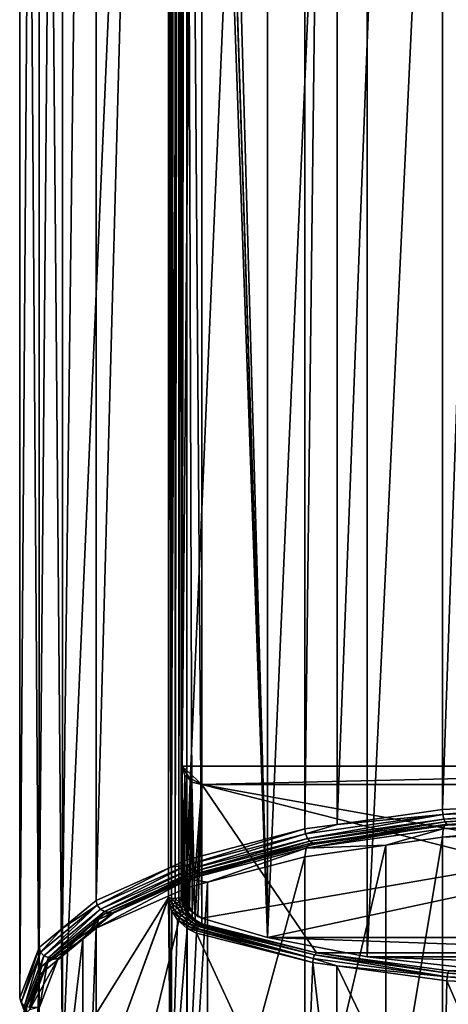
# Model space of a CAD drawing. Extents: x -25 to 25, y -231 to 25.
# Drawn here: x -14 to -4, y -216 to -191 of the extents above; entities that cross this region are included whole.
import ezdxf

# ---------------------------------------------------------------- set-up
doc = ezdxf.new("R2010")
doc.units = 0
doc.layers.add('L1', color=7, linetype='CONTINUOUS')
doc.layers.add('L2', color=7, linetype='CONTINUOUS')

msp = doc.modelspace()

# ---------------------------------------------------------------- linework, layer by layer
at = {"layer": 'L1', "color": 7}
for points in [[(-3.752876, -142.1145, 104.6302), (-3.752876, -211.433, 129.8601), (-1.323102, -142.0051, 104.9308)], [(-1.323102, -142.0051, 104.9308), (-3.752876, -211.433, 129.8601), (-1.323102, -211.3236, 130.1607)], [(-6.429053, -142.4936, 103.5886), (-6.429053, -211.8121, 128.8184), (-3.752876, -142.1145, 104.6302)], [(-3.752876, -142.1145, 104.6302), (-6.429053, -211.8121, 128.8184), (-3.752876, -211.433, 129.8601)], [(-10.25305, -143.3981, 101.1037), (-10.25305, -212.7165, 126.3335), (-7.25, -142.6099, 103.269)], [(-7.25, -142.6099, 103.269), (-10.25305, -212.7165, 126.3335), (-7.25, -211.9284, 128.4989)], [(-7.25, -142.6099, 103.269), (-7.25, -211.9284, 128.4989), (-6.429053, -142.4936, 103.5886)], [(-6.429053, -142.4936, 103.5886), (-7.25, -211.9284, 128.4989), (-6.429053, -211.8121, 128.8184)], [(-12.55737, -144.4252, 98.28176), (-12.55737, -213.7436, 123.5116), (-10.65845, -143.5788, 100.6072)], [(-10.65845, -143.5788, 100.6072), (-12.55737, -213.7436, 123.5116), (-10.65845, -212.8972, 125.8371)], [(-10.65845, -143.5788, 100.6072), (-10.65845, -212.8972, 125.8371), (-10.25305, -143.3981, 101.1037)], [(-10.25305, -143.3981, 101.1037), (-10.65845, -212.8972, 125.8371), (-10.25305, -212.7165, 126.3335)], [(-13.40981, -145.129, 96.34788), (-13.40981, -214.4475, 121.5777), (-12.55737, -144.4252, 98.28176)], [(-12.55737, -144.4252, 98.28176), (-13.40981, -214.4475, 121.5777), (-12.55737, -213.7436, 123.5116)], [(-14.00592, -145.6213, 94.99553), (-14.00592, -214.9397, 120.2254), (-13.40981, -145.129, 96.34788)], [(-13.40981, -145.129, 96.34788), (-14.00592, -214.9397, 120.2254), (-13.40981, -214.4475, 121.5777)], [(-14.5, -146.9048, 91.46898), (-14.5, -216.2233, 116.6988), (-14.00592, -145.6213, 94.99553)], [(-14.00592, -145.6213, 94.99553), (-14.5, -216.2233, 116.6988), (-14.00592, -214.9397, 120.2254)], [(-14.00592, -148.1884, 87.94243), (-14.00592, -217.5068, 113.1723), (-14.5, -146.9048, 91.46898)], [(-14.5, -146.9048, 91.46898), (-14.00592, -217.5068, 113.1723), (-14.5, -216.2233, 116.6988)], [(-13.40981, -148.6806, 86.59008), (-13.40981, -217.999, 111.8199), (-14.00592, -148.1884, 87.94243)], [(-14.00592, -148.1884, 87.94243), (-13.40981, -217.999, 111.8199), (-14.00592, -217.5068, 113.1723)], [(-13.40981, -148.6806, 86.59008), (-10.71783, -156.0685, 84.41134), (-13.40981, -217.999, 111.8199)], [(-10.37, -152.7282, 93.58853), (-9.87, -152.2584, 93.41753), (-10.37, -210.3314, 114.5544)], [(-10.37, -210.3314, 114.5544), (-9.87, -152.2584, 93.41753), (-9.87, -210.8012, 114.7254)], [(-9.87, -210.8012, 114.7254), (-9.87, -152.2584, 93.41753), (9.87, -210.8012, 114.7254)], [(9.87, -210.8012, 114.7254), (-9.87, -152.2584, 93.41753), (9.87, -152.2584, 93.41753)], [(-10.37, -210.3314, 114.5544), (-10.37, -213.6256, 105.5038), (-10.37, -152.7282, 93.58853)], [(-10.37, -152.7282, 93.58853), (-10.37, -213.6256, 105.5038), (-10.37, -156.0224, 84.53792)], [(-10.71783, -156.0685, 84.41134), (-10.71783, -213.6716, 105.3772), (-13.40981, -217.999, 111.8199)], [(-10.71783, -213.6716, 105.3772), (-10.71783, -156.0685, 84.41134), (-10.63882, -156.0866, 84.36146)], [(-10.71783, -213.6716, 105.3772), (-10.63882, -156.0866, 84.36146), (-10.63882, -213.6898, 105.3273)], [(-10.63882, -213.6898, 105.3273), (-10.63882, -156.0866, 84.36146), (-10.54423, -156.0902, 84.35155)], [(-10.63882, -213.6898, 105.3273), (-10.54423, -156.0902, 84.35155), (-10.54423, -213.6934, 105.3174)], [(-10.54423, -213.6934, 105.3174), (-10.54423, -156.0902, 84.35155), (-10.45547, -156.0785, 84.38385)], [(-10.54423, -213.6934, 105.3174), (-10.45547, -156.0785, 84.38385), (-10.45547, -213.6816, 105.3497)], [(-10.45547, -213.6816, 105.3497), (-10.45547, -156.0785, 84.38385), (-10.39265, -156.054, 84.45104)], [(-10.45547, -213.6816, 105.3497), (-10.39265, -156.054, 84.45104), (-10.39265, -213.6572, 105.4169)], [(-10.39265, -213.6572, 105.4169), (-10.39265, -156.054, 84.45104), (-10.37, -156.0224, 84.53792)], [(-10.39265, -213.6572, 105.4169), (-10.37, -156.0224, 84.53792), (-10.37, -213.6256, 105.5038)], [(-10.37, -213.6256, 105.5038), (-10.37, -210.3314, 114.5544), (-10.35336, -213.7545, 105.5235)], [(-10.35336, -213.7545, 105.5235), (-10.37, -210.3314, 114.5544), (-10.30301, -210.5663, 114.6399)], [(-10.37, -210.3314, 114.5544), (-9.87, -210.8012, 114.7254), (-10.30301, -210.5663, 114.6399)], [(-10.35336, -213.7545, 105.5235), (-10.30301, -210.5663, 114.6399), (-10.30886, -213.8825, 105.4982)], [(-10.30886, -213.8825, 105.4982), (-10.30301, -210.5663, 114.6399), (-10.30159, -213.895, 105.4912)], [(-10.30159, -213.895, 105.4912), (-10.30301, -210.5663, 114.6399), (-10.21082, -214.0511, 105.4043)], [(-10.21082, -214.0511, 105.4043), (-10.30301, -210.5663, 114.6399), (-10.12, -210.7383, 114.7025)], [(-10.30301, -210.5663, 114.6399), (-9.87, -210.8012, 114.7254), (-10.12, -210.7383, 114.7025)], [(-10.21082, -214.0511, 105.4043), (-10.12, -210.7383, 114.7025), (-10.11469, -214.153, 105.2948)], [(-10.11469, -214.153, 105.2948), (-10.12, -210.7383, 114.7025), (-10.03711, -214.2352, 105.2065)], [(-10.03711, -214.2352, 105.2065), (-10.12, -210.7383, 114.7025), (-9.87, -210.8012, 114.7254)], [(-10.03711, -214.2352, 105.2065), (-9.87, -210.8012, 114.7254), (-9.87, -214.3403, 105.0018)], [(9.87, -210.8012, 114.7254), (9.87, -214.3403, 105.0018), (-9.87, -210.8012, 114.7254)], [(-9.87, -210.8012, 114.7254), (9.87, -214.3403, 105.0018), (6.954119, -215.0749, 102.9837)], [(-9.87, -214.3403, 105.0018), (-9.87, -210.8012, 114.7254), (-6.954119, -215.0749, 102.9837)], [(-6.954119, -215.0749, 102.9837), (-9.87, -210.8012, 114.7254), (6.954119, -215.0749, 102.9837)], [(-3.744207, -211.5615, 129.8725), (-1.323102, -211.3236, 130.1607), (-3.752876, -211.433, 129.8601)], [(-3.744207, -211.5615, 129.8725), (0, -211.3929, 130.3357), (-1.323102, -211.3236, 130.1607)], [(-3.720524, -211.6777, 129.8207), (0, -211.3929, 130.3357), (-3.744207, -211.5615, 129.8725)], [(-3.720524, -211.6777, 129.8207), (0, -211.5102, 130.281), (0, -211.3929, 130.3357)], [(-3.744207, -211.5615, 129.8725), (-6.429053, -211.8121, 128.8184), (-7.233253, -212.0558, 128.5144)], [(-3.744207, -211.5615, 129.8725), (-7.233253, -212.0558, 128.5144), (-7.1875, -212.1689, 128.4712)], [(-7.1875, -212.1689, 128.4712), (-3.720524, -211.6777, 129.8207), (-3.744207, -211.5615, 129.8725)], [(-3.752876, -211.433, 129.8601), (-6.429053, -211.8121, 128.8184), (-3.744207, -211.5615, 129.8725)], [(0, -211.7567, 130.4324), (0, -211.6474, 130.1979), (-3.735539, -211.9249, 129.9703)], [(-3.735539, -211.9249, 129.9703), (0, -211.6474, 130.1979), (-3.688172, -211.8134, 129.7416)], [(-3.688172, -211.7505, 129.7187), (0, -211.5102, 130.281), (-3.720524, -211.6777, 129.8207)], [(-3.688172, -211.7505, 129.7187), (0, -211.5844, 130.175), (0, -211.5102, 130.281)], [(-3.623467, -211.8331, 129.4918), (0, -211.5844, 130.175), (-3.688172, -211.7505, 129.7187)], [(0, -211.6474, 130.1979), (0, -211.6699, 129.94), (-3.688172, -211.8134, 129.7416)], [(0, -211.6699, 129.94), (0, -211.5844, 130.175), (-3.623467, -211.8331, 129.4918)], [(-6.429053, -211.8121, 128.8184), (-7.25, -211.9284, 128.4989), (-7.233253, -212.0558, 128.5144)], [(-3.735539, -211.9249, 129.9703), (-3.688172, -211.8134, 129.7416), (-7.216506, -212.4181, 128.6154)], [(-7.216506, -212.4181, 128.6154), (-3.688172, -211.8134, 129.7416), (-7.125, -212.3003, 128.4039)], [(-7.125, -212.2374, 128.381), (-3.720524, -211.6777, 129.8207), (-7.1875, -212.1689, 128.4712)], [(-3.688172, -211.7505, 129.7187), (-3.720524, -211.6777, 129.8207), (-7.125, -212.2374, 128.381)], [(-7, -212.3114, 128.1775), (-3.688172, -211.7505, 129.7187), (-7.125, -212.2374, 128.381)], [(-3.688172, -211.8134, 129.7416), (-3.623467, -211.8331, 129.4918), (-7.125, -212.3003, 128.4039)], [(-7.125, -212.3003, 128.4039), (-3.623467, -211.8331, 129.4918), (-7, -212.3114, 128.1775)], [(-3.623467, -211.8331, 129.4918), (-3.688172, -211.7505, 129.7187), (-7, -212.3114, 128.1775)], [(-3.735539, -211.9249, 129.9703), (-3.752876, -212.1377, 130.1166), (0, -211.7567, 130.4324)], [(0, -211.7567, 130.4324), (-3.752876, -212.1377, 130.1166), (0, -211.9687, 130.5809)], [(-3.688172, -211.8134, 129.7416), (0, -211.6699, 129.94), (-3.623467, -211.8331, 129.4918)], [(-7.25, -211.9284, 128.4989), (-10.25305, -212.7165, 126.3335), (-10.22936, -212.8421, 126.3541)], [(-7.233253, -212.0558, 128.5144), (-7.25, -211.9284, 128.4989), (-10.22936, -212.8421, 126.3541)], [(-10.22936, -212.8421, 126.3541), (-10.16466, -212.9502, 126.3245), (-7.233253, -212.0558, 128.5144)], [(-7.1875, -212.1689, 128.4712), (-7.233253, -212.0558, 128.5144), (-10.16466, -212.9502, 126.3245)], [(-7.1875, -212.1689, 128.4712), (-10.16466, -212.9502, 126.3245), (-10.07627, -213.0119, 126.2529)], [(-7.125, -212.2374, 128.381), (-7.1875, -212.1689, 128.4712), (-10.07627, -213.0119, 126.2529)], [(-7.216506, -212.4181, 128.6154), (-5.192013, -212.3416, 129.5565), (-3.735539, -211.9249, 129.9703)], [(-3.735539, -211.9249, 129.9703), (-5.192013, -212.3416, 129.5565), (-3.752876, -212.1377, 130.1166)], [(-3.752876, -220.595, 133.1948), (-3.752876, -212.1377, 130.1166), (-5.192013, -220.7989, 132.6346)], [(-5.192013, -220.7989, 132.6346), (-3.752876, -212.1377, 130.1166), (-5.192013, -212.3416, 129.5565)], [(0, -220.426, 133.6591), (0, -211.9687, 130.5809), (-3.752876, -220.595, 133.1948)], [(-3.752876, -220.595, 133.1948), (0, -211.9687, 130.5809), (-3.752876, -212.1377, 130.1166)], [(-7.216506, -212.4181, 128.6154), (-7.125, -212.3003, 128.4039), (-10.20568, -213.2026, 126.46)], [(-10.20568, -213.2026, 126.46), (-7.125, -212.3003, 128.4039), (-10.07627, -213.0749, 126.2759)], [(-10.20568, -213.2026, 126.46), (-9.724714, -213.2826, 126.971), (-7.216506, -212.4181, 128.6154)], [(-9.899495, -213.0724, 126.0868), (-7.125, -212.2374, 128.381), (-10.07627, -213.0119, 126.2529)], [(-7.125, -212.3003, 128.4039), (-7, -212.3114, 128.1775), (-10.07627, -213.0749, 126.2759)], [(-10.07627, -213.0749, 126.2759), (-7, -212.3114, 128.1775), (-9.899495, -213.0724, 126.0868)], [(-7, -212.3114, 128.1775), (-7.125, -212.2374, 128.381), (-9.899495, -213.0724, 126.0868)], [(-9.724714, -213.2826, 126.971), (-7.25, -212.6332, 128.7554), (-7.216506, -212.4181, 128.6154)], [(-7.216506, -212.4181, 128.6154), (-7.25, -212.6332, 128.7554), (-5.192013, -212.3416, 129.5565)], [(-5.192013, -220.7989, 132.6346), (-5.192013, -212.3416, 129.5565), (-7.25, -221.0904, 131.8336)], [(-7.25, -221.0904, 131.8336), (-5.192013, -212.3416, 129.5565), (-7.25, -212.6332, 128.7554)], [(-7.25, -221.0904, 131.8336), (-7.25, -212.6332, 128.7554), (-9.724714, -221.7399, 130.0492)], [(-9.724714, -221.7399, 130.0492), (-7.25, -212.6332, 128.7554), (-9.724714, -213.2826, 126.971)], [(-12.52836, -213.8668, 123.5386), (-10.65845, -212.8972, 125.8371), (-12.55737, -213.7436, 123.5116)], [(-12.52836, -213.8668, 123.5386), (-12.44912, -213.9685, 123.5269), (-10.22936, -212.8421, 126.3541)], [(-10.22936, -212.8421, 126.3541), (-10.65845, -212.8972, 125.8371), (-12.52836, -213.8668, 123.5386)], [(-10.22936, -212.8421, 126.3541), (-12.44912, -213.9685, 123.5269), (-10.16466, -212.9502, 126.3245)], [(-10.22936, -212.8421, 126.3541), (-10.25305, -212.7165, 126.3335), (-10.65845, -212.8972, 125.8371)], [(-10.20568, -213.2026, 126.46), (-10.07627, -213.0749, 126.2759), (-12.49936, -214.2249, 123.6511)], [(-12.49936, -214.2249, 123.6511), (-10.07627, -213.0749, 126.2759), (-12.34086, -214.0843, 123.5026)], [(-12.44912, -213.9685, 123.5269), (-12.34086, -214.0213, 123.4796), (-10.16466, -212.9502, 126.3245)], [(-10.07627, -213.0119, 126.2529), (-10.16466, -212.9502, 126.3245), (-12.34086, -214.0213, 123.4796)], [(-12.12436, -214.064, 123.3622), (-10.07627, -213.0119, 126.2529), (-12.34086, -214.0213, 123.4796)], [(-10.07627, -213.0749, 126.2759), (-9.899495, -213.0724, 126.0868), (-12.34086, -214.0843, 123.5026)], [(-12.34086, -214.0843, 123.5026), (-9.899495, -213.0724, 126.0868), (-12.12436, -214.064, 123.3622)], [(-9.899495, -213.0724, 126.0868), (-10.07627, -213.0119, 126.2529), (-12.12436, -214.064, 123.3622)], [(-12.49936, -214.2249, 123.6511), (-12.55737, -214.4484, 123.7681), (-10.20568, -213.2026, 126.46)], [(-12.55737, -214.4484, 123.7681), (-10.25305, -213.4213, 126.5901), (-10.20568, -213.2026, 126.46)], [(-10.20568, -213.2026, 126.46), (-10.25305, -213.4213, 126.5901), (-9.724714, -213.2826, 126.971)], [(-9.724714, -221.7399, 130.0492), (-9.724714, -213.2826, 126.971), (-10.25305, -221.8785, 129.6683)], [(-10.25305, -221.8785, 129.6683), (-9.724714, -213.2826, 126.971), (-10.25305, -213.4213, 126.5901)], [(-10.25305, -221.8785, 129.6683), (-10.25305, -213.4213, 126.5901), (-12.55737, -222.9056, 126.8463)], [(-12.55737, -222.9056, 126.8463), (-10.25305, -213.4213, 126.5901), (-12.55737, -214.4484, 123.7681)], [(-10.39265, -213.6572, 105.4169), (-10.38085, -213.7675, 105.4349), (-10.45547, -213.6816, 105.3497)], [(-10.37, -213.6256, 105.5038), (-10.35336, -213.7545, 105.5235), (-10.39265, -213.6572, 105.4169)], [(-10.39265, -213.6572, 105.4169), (-10.35336, -213.7545, 105.5235), (-10.38085, -213.7675, 105.4349)], [(-13.97357, -215.0601, 120.26), (-13.88518, -215.1542, 120.269), (-12.52836, -213.8668, 123.5386)], [(-12.52836, -213.8668, 123.5386), (-13.40981, -214.4475, 121.5777), (-13.97357, -215.0601, 120.26)], [(-12.52836, -213.8668, 123.5386), (-13.88518, -215.1542, 120.269), (-12.44912, -213.9685, 123.5269)], [(-13.40981, -217.999, 111.8199), (-10.71783, -213.6716, 105.3772), (-12.55737, -218.7029, 109.8861)], [(-12.52836, -213.8668, 123.5386), (-12.55737, -213.7436, 123.5116), (-13.40981, -214.4475, 121.5777)], [(-12.55737, -218.7029, 109.8861), (-10.71783, -213.6716, 105.3772), (-10.71563, -213.6882, 105.3806)], [(-12.55737, -218.7029, 109.8861), (-10.71563, -213.6882, 105.3806), (-10.65845, -219.5493, 107.5606)], [(-10.71563, -213.6882, 105.3806), (-10.71783, -213.6716, 105.3772), (-10.63882, -213.6898, 105.3273)], [(-10.65845, -219.5493, 107.5606), (-10.71563, -213.6882, 105.3806), (-10.69421, -213.8488, 105.4141)], [(-10.63882, -213.6898, 105.3273), (-10.62074, -213.8339, 105.3579), (-10.71563, -213.6882, 105.3806)], [(-10.71563, -213.6882, 105.3806), (-10.62074, -213.8339, 105.3579), (-10.69421, -213.8488, 105.4141)], [(-10.62074, -213.8339, 105.3579), (-10.56967, -213.98, 105.3502), (-10.69421, -213.8488, 105.4141)], [(-10.65845, -219.5493, 107.5606), (-10.69421, -213.8488, 105.4141), (-10.63104, -214.0191, 105.4032)], [(-10.69421, -213.8488, 105.4141), (-10.56967, -213.98, 105.3502), (-10.63104, -214.0191, 105.4032)], [(-10.54423, -213.6934, 105.3174), (-10.53102, -213.8121, 105.3419), (-10.63882, -213.6898, 105.3273)], [(-10.63882, -213.6898, 105.3273), (-10.53102, -213.8121, 105.3419), (-10.62074, -213.8339, 105.3579)], [(-10.53102, -213.8121, 105.3419), (-10.49103, -213.9393, 105.3339), (-10.62074, -213.8339, 105.3579)], [(-10.62074, -213.8339, 105.3579), (-10.49103, -213.9393, 105.3339), (-10.56967, -213.98, 105.3502)], [(-10.45547, -213.6816, 105.3497), (-10.44475, -213.7882, 105.3696), (-10.54423, -213.6934, 105.3174)], [(-10.54423, -213.6934, 105.3174), (-10.44475, -213.7882, 105.3696), (-10.53102, -213.8121, 105.3419)], [(-10.44475, -213.7882, 105.3696), (-10.41105, -213.9054, 105.3575), (-10.53102, -213.8121, 105.3419)], [(-10.53102, -213.8121, 105.3419), (-10.41105, -213.9054, 105.3575), (-10.49103, -213.9393, 105.3339)], [(-10.41105, -213.9054, 105.3575), (-10.32161, -214.0787, 105.2892), (-10.49103, -213.9393, 105.3339)], [(-10.45547, -213.6816, 105.3497), (-10.38085, -213.7675, 105.4349), (-10.44475, -213.7882, 105.3696)], [(-10.38085, -213.7675, 105.4349), (-10.34593, -213.8851, 105.4162), (-10.44475, -213.7882, 105.3696)], [(-10.44475, -213.7882, 105.3696), (-10.34593, -213.8851, 105.4162), (-10.41105, -213.9054, 105.3575)], [(-10.34593, -213.8851, 105.4162), (-10.25862, -214.0533, 105.3366), (-10.41105, -213.9054, 105.3575)], [(-10.41105, -213.9054, 105.3575), (-10.25862, -214.0533, 105.3366), (-10.32161, -214.0787, 105.2892)], [(-10.35336, -213.7545, 105.5235), (-10.30886, -213.8825, 105.4982), (-10.38085, -213.7675, 105.4349)], [(-10.38085, -213.7675, 105.4349), (-10.30886, -213.8825, 105.4982), (-10.34593, -213.8851, 105.4162)], [(-10.30886, -213.8825, 105.4982), (-10.30159, -213.895, 105.4912), (-10.34593, -213.8851, 105.4162)], [(-10.34593, -213.8851, 105.4162), (-10.30159, -213.895, 105.4912), (-10.25862, -214.0533, 105.3366)], [(-10.30159, -213.895, 105.4912), (-10.21082, -214.0511, 105.4043), (-10.25862, -214.0533, 105.3366)], [(-12.49936, -214.2249, 123.6511), (-12.34086, -214.0843, 123.5026), (-13.94122, -215.4155, 120.3801)], [(-13.94122, -215.4155, 120.3801), (-12.34086, -214.0843, 123.5026), (-13.76444, -215.2597, 120.273)], [(-13.88518, -215.1542, 120.269), (-13.76444, -215.1968, 120.2501), (-12.44912, -213.9685, 123.5269)], [(-12.44912, -213.9685, 123.5269), (-13.76444, -215.1968, 120.2501), (-12.34086, -214.0213, 123.4796)], [(-13.52296, -215.2189, 120.1893), (-12.34086, -214.0213, 123.4796), (-13.76444, -215.1968, 120.2501)], [(-12.34086, -214.0843, 123.5026), (-12.12436, -214.064, 123.3622), (-13.76444, -215.2597, 120.273)], [(-13.76444, -215.2597, 120.273), (-12.12436, -214.064, 123.3622), (-13.52296, -215.2189, 120.1893)], [(-12.12436, -214.064, 123.3622), (-12.34086, -214.0213, 123.4796), (-13.52296, -215.2189, 120.1893)], [(-10.63104, -214.0191, 105.4032), (-10.49186, -214.2358, 105.3246), (-10.65845, -219.5493, 107.5606)], [(-10.56967, -213.98, 105.3502), (-10.44918, -214.1785, 105.2826), (-10.63104, -214.0191, 105.4032)], [(-10.63104, -214.0191, 105.4032), (-10.44918, -214.1785, 105.2826), (-10.49186, -214.2358, 105.3246)], [(-10.49103, -213.9393, 105.3339), (-10.38898, -214.123, 105.2701), (-10.56967, -213.98, 105.3502)], [(-10.56967, -213.98, 105.3502), (-10.38898, -214.123, 105.2701), (-10.44918, -214.1785, 105.2826)], [(-10.49103, -213.9393, 105.3339), (-10.32161, -214.0787, 105.2892), (-10.38898, -214.123, 105.2701)], [(-10.38898, -214.123, 105.2701), (-10.18704, -214.3357, 105.106), (-10.44918, -214.1785, 105.2826)], [(-10.32161, -214.0787, 105.2892), (-10.1394, -214.2841, 105.1217), (-10.38898, -214.123, 105.2701)], [(-10.38898, -214.123, 105.2701), (-10.1394, -214.2841, 105.1217), (-10.18704, -214.3357, 105.106)], [(-10.25862, -214.0533, 105.3366), (-10.08717, -214.2491, 105.1567), (-10.32161, -214.0787, 105.2892)], [(-10.32161, -214.0787, 105.2892), (-10.08717, -214.2491, 105.1567), (-10.1394, -214.2841, 105.1217)], [(-10.21082, -214.0511, 105.4043), (-10.11469, -214.153, 105.2948), (-10.25862, -214.0533, 105.3366)], [(-10.25862, -214.0533, 105.3366), (-10.11469, -214.153, 105.2948), (-10.08717, -214.2491, 105.1567)], [(-10.11469, -214.153, 105.2948), (-10.03711, -214.2352, 105.2065), (-10.08717, -214.2491, 105.1567)], [(-13.94122, -215.4155, 120.3801), (-12.89742, -214.7292, 122.9967), (-12.49936, -214.2249, 123.6511)], [(-12.49936, -214.2249, 123.6511), (-12.89742, -214.7292, 122.9967), (-12.55737, -214.4484, 123.7681)], [(-10.65845, -219.5493, 107.5606), (-10.49186, -214.2358, 105.3246), (-10.24527, -214.4608, 105.138)], [(-10.44918, -214.1785, 105.2826), (-10.22392, -214.3973, 105.1117), (-10.49186, -214.2358, 105.3246)], [(-10.49186, -214.2358, 105.3246), (-10.22392, -214.3973, 105.1117), (-10.24527, -214.4608, 105.138)], [(-10.44918, -214.1785, 105.2826), (-10.18704, -214.3357, 105.106), (-10.22392, -214.3973, 105.1117)], [(-10.00129, -214.5173, 104.9197), (-10.24527, -214.4608, 105.138), (-10.22392, -214.3973, 105.1117)], [(-9.988202, -214.4776, 104.9199), (-10.22392, -214.3973, 105.1117), (-10.18704, -214.3357, 105.106)], [(-10.00129, -214.5173, 104.9197), (-10.22392, -214.3973, 105.1117), (-9.988202, -214.4776, 104.9199)], [(-10.1394, -214.2841, 105.1217), (-9.951139, -214.4053, 104.9349), (-10.18704, -214.3357, 105.106)], [(-10.18704, -214.3357, 105.106), (-9.951139, -214.4053, 104.9349), (-9.981678, -214.4579, 104.92)], [(-10.18704, -214.3357, 105.106), (-9.981678, -214.4579, 104.92), (-9.988202, -214.4776, 104.9199)], [(-10.08717, -214.2491, 105.1567), (-9.938335, -214.3919, 104.9443), (-10.1394, -214.2841, 105.1217)], [(-10.1394, -214.2841, 105.1217), (-9.938335, -214.3919, 104.9443), (-9.951139, -214.4053, 104.9349)], [(-10.08717, -214.2491, 105.1567), (-10.03711, -214.2352, 105.2065), (-9.87, -214.3403, 105.0018)], [(-9.87, -214.3403, 105.0018), (-9.912658, -214.3648, 104.9631), (-10.08717, -214.2491, 105.1567)], [(-10.08717, -214.2491, 105.1567), (-9.912658, -214.3648, 104.9631), (-9.938335, -214.3919, 104.9443)], [(-9.981678, -214.4579, 104.92), (-9.951139, -214.4053, 104.9349), (-7.038349, -215.2206, 102.8757)], [(-9.951139, -214.4053, 104.9349), (-9.938335, -214.3919, 104.9443), (-7.002749, -215.1299, 102.9108)], [(-7.038349, -215.2206, 102.8757), (-9.951139, -214.4053, 104.9349), (-7.002749, -215.1299, 102.9108)], [(-9.938335, -214.3919, 104.9443), (-9.912658, -214.3648, 104.9631), (-7.002749, -215.1299, 102.9108)], [(-9.912658, -214.3648, 104.9631), (-9.87, -214.3403, 105.0018), (-6.954119, -215.0749, 102.9837)], [(-7.002749, -215.1299, 102.9108), (-9.912658, -214.3648, 104.9631), (-6.954119, -215.0749, 102.9837)], [(-13.97357, -215.0601, 120.26), (-13.40981, -214.4475, 121.5777), (-14.00592, -214.9397, 120.2254)], [(-12.55737, -222.9056, 126.8463), (-12.55737, -214.4484, 123.7681), (-12.89742, -223.1864, 126.0749)], [(-12.89742, -223.1864, 126.0749), (-12.55737, -214.4484, 123.7681), (-12.89742, -214.7292, 122.9967)], [(-10.65845, -219.5493, 107.5606), (-10.24527, -214.4608, 105.138), (-10.25305, -219.73, 107.0641)], [(-10.25305, -219.73, 107.0641), (-10.24527, -214.4608, 105.138), (-10.00804, -214.5778, 104.9342)], [(-10.25305, -219.73, 107.0641), (-10.00804, -214.5778, 104.9342), (-7.25, -220.5181, 104.8988)], [(-10.00804, -214.5778, 104.9342), (-10.24527, -214.4608, 105.138), (-10.00129, -214.5173, 104.9197)], [(-7.051379, -215.3226, 102.8879), (-10.00804, -214.5778, 104.9342), (-10.00129, -214.5173, 104.9197)], [(-7.25, -220.5181, 104.8988), (-10.00804, -214.5778, 104.9342), (-7.051379, -215.3226, 102.8879)], [(-7.038349, -215.2206, 102.8757), (-10.00129, -214.5173, 104.9197), (-9.988202, -214.4776, 104.9199)], [(-7.051379, -215.3226, 102.8879), (-10.00129, -214.5173, 104.9197), (-7.038349, -215.2206, 102.8757)], [(-7.038349, -215.2206, 102.8757), (-9.988202, -214.4776, 104.9199), (-9.981678, -214.4579, 104.92)], [(-13.94122, -215.4155, 120.3801), (-14.00592, -215.6445, 120.4819), (-12.89742, -214.7292, 122.9967)], [(-12.89742, -223.1864, 126.0749), (-12.89742, -214.7292, 122.9967), (-14.00592, -224.1017, 123.5601)], [(-14.00592, -224.1017, 123.5601), (-12.89742, -214.7292, 122.9967), (-14.00592, -215.6445, 120.4819)], [(-14.46651, -216.3407, 116.7416), (-14.00592, -214.9397, 120.2254), (-14.5, -216.2233, 116.6988)], [(-13.97357, -215.0601, 120.26), (-14.00592, -214.9397, 120.2254), (-14.46651, -216.3407, 116.7416)], [(-14.46651, -216.3407, 116.7416), (-14.375, -216.4267, 116.7729), (-13.97357, -215.0601, 120.26)], [(-13.97357, -215.0601, 120.26), (-14.375, -216.4267, 116.7729), (-13.88518, -215.1542, 120.269)], [(-14.375, -216.4267, 116.7729), (-14.25, -216.4582, 116.7843), (-13.88518, -215.1542, 120.269)], [(-13.88518, -215.1542, 120.269), (-14.25, -216.4582, 116.7843), (-13.76444, -215.1968, 120.2501)], [(-7.038349, -215.2206, 102.8757), (-7.002749, -215.1299, 102.9108), (-3.63576, -215.6866, 101.5953)], [(-7.002749, -215.1299, 102.9108), (-6.954119, -215.0749, 102.9837), (-3.617371, -215.5936, 101.6369)], [(-3.63576, -215.6866, 101.5953), (-7.002749, -215.1299, 102.9108), (-3.617371, -215.5936, 101.6369)], [(-6.954119, -215.0749, 102.9837), (6.954119, -215.0749, 102.9837), (-3.59225, -215.5353, 101.7187)], [(-3.617371, -215.5936, 101.6369), (-6.954119, -215.0749, 102.9837), (-3.59225, -215.5353, 101.7187)], [(-13.94122, -215.4155, 120.3801), (-13.76444, -215.2597, 120.273), (-14.43301, -216.6931, 116.8698)], [(-14.43301, -216.6931, 116.8698), (-13.76444, -215.2597, 120.273), (-14.25, -216.5211, 116.8073)], [(-14.43301, -216.6931, 116.8698), (-14.32581, -216.4755, 118.1987), (-13.94122, -215.4155, 120.3801)], [(-14.32581, -216.4755, 118.1987), (-14.00592, -215.6445, 120.4819), (-13.94122, -215.4155, 120.3801)], [(-14, -216.4582, 116.7843), (-13.76444, -215.1968, 120.2501), (-14.25, -216.4582, 116.7843)], [(-13.76444, -215.2597, 120.273), (-13.52296, -215.2189, 120.1893), (-14.25, -216.5211, 116.8073)], [(-14.25, -216.5211, 116.8073), (-13.52296, -215.2189, 120.1893), (-14, -216.4582, 116.7843)], [(-13.52296, -215.2189, 120.1893), (-13.76444, -215.1968, 120.2501), (-14, -216.4582, 116.7843)], [(-7.25, -220.5181, 104.8988), (-7.051379, -215.3226, 102.8879), (-6.429053, -220.6344, 104.5792)], [(-7.051379, -215.3226, 102.8879), (-7.038349, -215.2206, 102.8757), (-6.437541, -215.4066, 102.6569)], [(-6.429053, -220.6344, 104.5792), (-7.051379, -215.3226, 102.8879), (-6.437541, -215.4066, 102.6569)], [(-6.437541, -215.4066, 102.6569), (-7.038349, -215.2206, 102.8757), (-3.63576, -215.6866, 101.5953)], [(-6.429053, -220.6344, 104.5792), (-6.437541, -215.4066, 102.6569), (-3.752876, -221.0136, 103.5376)], [(-3.752876, -221.0136, 103.5376), (-6.437541, -215.4066, 102.6569), (-3.642491, -215.7895, 101.6052)], [(-6.437541, -215.4066, 102.6569), (-3.63576, -215.6866, 101.5953), (-3.642491, -215.7895, 101.6052)], [(-14.00592, -224.1017, 123.5601), (-14.00592, -215.6445, 120.4819), (-14.32581, -224.9328, 121.2768)], [(-14.32581, -224.9328, 121.2768), (-14.00592, -215.6445, 120.4819), (-14.32581, -216.4755, 118.1987)], [(-3.63576, -215.6866, 101.5953), (-3.617371, -215.5936, 101.6369), (0, -215.8453, 101.1592)], [(-3.617371, -215.5936, 101.6369), (-3.59225, -215.5353, 101.7187), (0, -215.7515, 101.203)], [(0, -215.8453, 101.1592), (-3.617371, -215.5936, 101.6369), (0, -215.7515, 101.203)], [(-3.752876, -221.0136, 103.5376), (-3.642491, -215.7895, 101.6052), (-1.323102, -221.123, 103.237)], [(-3.642491, -215.7895, 101.6052), (-3.63576, -215.6866, 101.5953), (-1.32421, -215.8907, 101.3271)], [(-1.323102, -221.123, 103.237), (-3.642491, -215.7895, 101.6052), (-1.32421, -215.8907, 101.3271)], [(0, -215.8453, 101.1592), (-1.32421, -215.8907, 101.3271), (-3.63576, -215.6866, 101.5953)], [(-14.46651, -216.3407, 116.7416), (-14.5, -216.2233, 116.6988), (-13.97357, -217.6213, 113.2232)], [(-13.97357, -217.6213, 113.2232), (-14.5, -216.2233, 116.6988), (-14.00592, -217.5068, 113.1723)], [(-13.97357, -217.6213, 113.2232), (-13.88518, -217.6992, 113.2767), (-14.46651, -216.3407, 116.7416)], [(-14.46651, -216.3407, 116.7416), (-13.88518, -217.6992, 113.2767), (-14.375, -216.4267, 116.7729)]]:
    msp.add_3dface(points, dxfattribs=at)
at = {"layer": 'L2', "color": 250}
for points in [[(-10.37, -210.3314, 114.5544), (10.37, -210.3314, 114.5544), (-10.37, -152.7282, 93.58853)], [(-10.37, -152.7282, 93.58853), (10.37, -210.3314, 114.5544), (10.37, -152.7282, 93.58853)], [(-10.37, -210.3314, 114.5544), (-10.37, -152.7282, 93.58853), (-10.37, -213.5483, 105.7161)], [(-10.37, -213.5483, 105.7161), (-10.37, -152.7282, 93.58853), (-10.37, -155.9451, 84.75027)], [(-10.37, -155.9451, 84.75027), (-10.2985, -155.7394, 84.5923), (-10.37, -213.5483, 105.7161)], [(-10.37, -213.5483, 105.7161), (-10.2985, -155.7394, 84.5923), (-10.11445, -214.0379, 105.6036)], [(-10.12247, -155.6305, 84.35279), (-8.198169, -214.6827, 104.0612), (-10.2985, -155.7394, 84.5923)], [(-9.87, -214.1971, 105.3953), (-10.11445, -214.0379, 105.6036), (-10.2985, -155.7394, 84.5923)], [(-9.87, -214.1971, 105.3953), (-10.2985, -155.7394, 84.5923), (-8.198169, -214.6827, 104.0612)], [(-10.11979, -155.6307, 84.34994), (-8.198169, -214.6827, 104.0612), (-10.12247, -155.6305, 84.35279)], [(-10.11979, -155.6307, 84.34994), (-9.87, -155.6543, 84.08741), (-8.198169, -214.6827, 104.0612)], [(-9.87, -155.6543, 84.08741), (-8.198169, -156.1398, 82.75336), (-8.198169, -214.6827, 104.0612)], [(-8.198169, -214.6827, 104.0612), (-8.198169, -156.1398, 82.75336), (-5.671122, -156.6362, 81.38952)], [(-8.198169, -214.6827, 104.0612), (-5.671122, -156.6362, 81.38952), (-5.671122, -215.1791, 102.6974)], [(-5.671122, -215.1791, 102.6974), (-5.671122, -156.6362, 81.38952), (-2.898352, -156.9429, 80.54684)], [(-5.671122, -215.1791, 102.6974), (-2.898352, -156.9429, 80.54684), (-2.898352, -215.4858, 101.8547)], [(-10.37, -210.3314, 114.5544), (-10.30301, -210.5663, 114.6399), (-10.12, -210.7383, 114.7025)], [(-10.12, -210.7383, 114.7025), (-9.87, -210.8012, 114.7254), (-10.37, -210.3314, 114.5544)], [(-10.37, -210.3314, 114.5544), (-9.87, -210.8012, 114.7254), (10.37, -210.3314, 114.5544)], [(-10.37, -210.3314, 114.5544), (-10.37, -213.5483, 105.7161), (-10.30301, -210.5663, 114.6399)], [(9.87, -210.8012, 114.7254), (10.37, -210.3314, 114.5544), (-9.87, -210.8012, 114.7254)], [(-10.30301, -210.5663, 114.6399), (-10.37, -213.5483, 105.7161), (-10.36857, -213.5843, 105.7276)], [(-10.30301, -210.5663, 114.6399), (-10.36857, -213.5843, 105.7276), (-10.34603, -213.701, 105.7436)], [(-10.34603, -213.701, 105.7436), (-10.3004, -213.808, 105.7297), (-10.30301, -210.5663, 114.6399)], [(-10.30301, -210.5663, 114.6399), (-10.3004, -213.808, 105.7297), (-10.12, -210.7383, 114.7025)], [(-10.12, -210.7383, 114.7025), (-10.3004, -213.808, 105.7297), (-10.28872, -213.8354, 105.7261)], [(-10.12, -210.7383, 114.7025), (-10.28872, -213.8354, 105.7261), (-10.18464, -213.982, 105.6607)], [(-10.18464, -213.982, 105.6607), (-10.11445, -214.0379, 105.6036), (-10.12, -210.7383, 114.7025)], [(-10.12, -210.7383, 114.7025), (-10.11445, -214.0379, 105.6036), (-9.87, -210.8012, 114.7254)], [(-9.87, -210.8012, 114.7254), (-10.11445, -214.0379, 105.6036), (-9.96888, -214.1539, 105.4852)], [(-9.87, -210.8012, 114.7254), (-9.96888, -214.1539, 105.4852), (-9.87, -214.1971, 105.3953)], [(-9.87, -210.8012, 114.7254), (-9.87, -214.1971, 105.3953), (9.87, -210.8012, 114.7254)], [(9.87, -210.8012, 114.7254), (-9.87, -214.1971, 105.3953), (-8.198169, -214.6827, 104.0612)], [(8.198169, -214.6827, 104.0612), (9.87, -210.8012, 114.7254), (-8.198169, -214.6827, 104.0612)], [(-10.20819, -213.9232, 105.666), (-10.36857, -213.5843, 105.7276), (-10.37, -213.5483, 105.7161)], [(-10.37, -213.5483, 105.7161), (-10.11445, -214.0379, 105.6036), (-10.20819, -213.9232, 105.666)], [(-10.20819, -213.9232, 105.666), (-10.34603, -213.701, 105.7436), (-10.36857, -213.5843, 105.7276)], [(-10.3004, -213.808, 105.7297), (-10.34603, -213.701, 105.7436), (-10.20819, -213.9232, 105.666)], [(-10.28872, -213.8354, 105.7261), (-10.3004, -213.808, 105.7297), (-10.20819, -213.9232, 105.666)], [(-10.20819, -213.9232, 105.666), (-10.18464, -213.982, 105.6607), (-10.28872, -213.8354, 105.7261)], [(-10.20819, -213.9232, 105.666), (-10.11445, -214.0379, 105.6036), (-10.18464, -213.982, 105.6607)], [(-9.96888, -214.1539, 105.4852), (-10.11445, -214.0379, 105.6036), (-9.87, -214.1971, 105.3953)], [(8.198169, -214.6827, 104.0612), (-8.198169, -214.6827, 104.0612), (5.671122, -215.1791, 102.6974)], [(5.671122, -215.1791, 102.6974), (-8.198169, -214.6827, 104.0612), (-5.671122, -215.1791, 102.6974)], [(5.671122, -215.1791, 102.6974), (-5.671122, -215.1791, 102.6974), (2.898352, -215.4858, 101.8547)], [(2.898352, -215.4858, 101.8547), (-5.671122, -215.1791, 102.6974), (-2.898352, -215.4858, 101.8547)]]:
    msp.add_3dface(points, dxfattribs=at)

doc.saveas('drawing.dxf')
